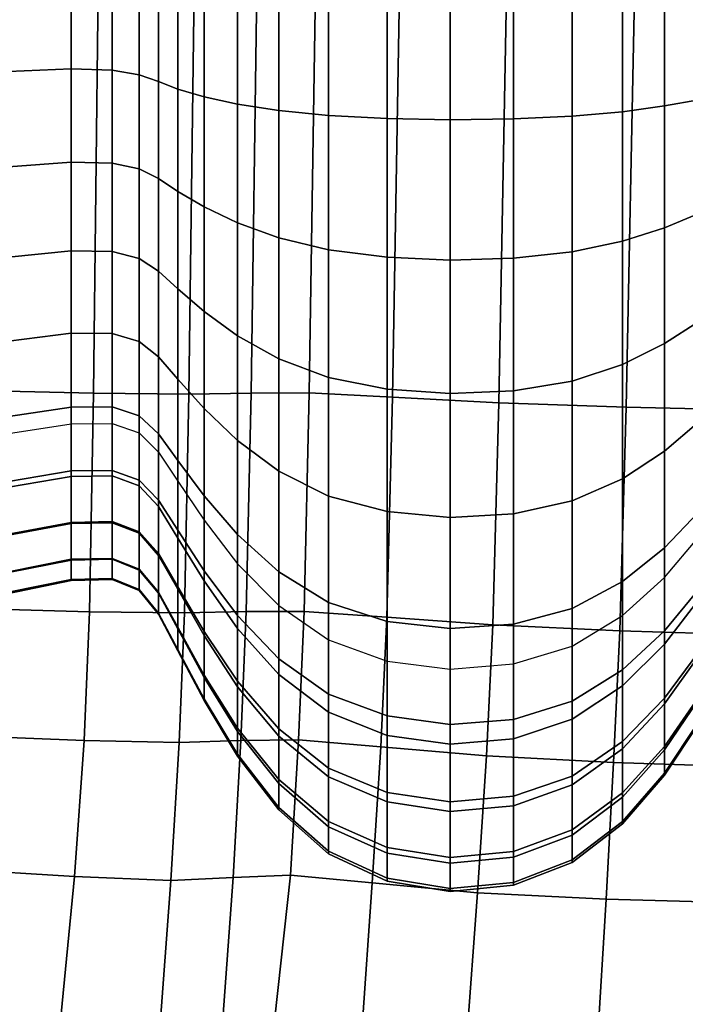
# Model space of a CAD drawing. Units: inches. Extents: x -57 to 70, y -94 to 115.
# Drawn here: x -15 to -4, y -70 to -54 of the extents above; entities that cross this region are included whole.
import ezdxf

# ---------------------------------------------------------------- set-up
doc = ezdxf.new("R2010")
doc.units = ezdxf.units.IN
doc.header["$MEASUREMENT"] = 0

msp = doc.modelspace()

# ---------------------------------------------------------------- linework, layer by layer
for points in [[(-13.766, -55.135, -20.036), (-13.766, -53.649, -20.024), (-14.748, -53.662, -19.847), (-14.748, -55.177, -19.859)], [(-13.12, -55.158, -20.079), (-13.12, -53.68, -20.067), (-13.766, -53.649, -20.024), (-13.766, -55.135, -20.036)], [(-12.698, -55.23, -19.965), (-12.698, -53.733, -19.953), (-13.12, -53.68, -20.067), (-13.12, -55.158, -20.079)], [(-12.391, -55.335, -19.671), (-12.391, -53.789, -19.658), (-12.698, -53.733, -19.953), (-12.698, -55.23, -19.965)], [(-10.502, -55.791, -16.792), (-10.502, -53.766, -16.775), (-11.151, -53.803, -17.594), (-11.151, -55.692, -17.609)], [(-9.722, -55.868, -16.113), (-9.722, -53.731, -16.096), (-10.502, -53.766, -16.775), (-10.502, -55.791, -16.792)], [(-8.802, -55.916, -15.696), (-8.802, -53.709, -15.678), (-9.722, -53.731, -16.096), (-9.722, -55.868, -16.113)], [(-7.811, -55.934, -15.536), (-7.811, -53.7, -15.518), (-8.802, -53.709, -15.678), (-8.802, -55.916, -15.696)], [(-6.819, -55.922, -15.63), (-6.819, -53.704, -15.612), (-7.811, -53.7, -15.518), (-7.811, -55.934, -15.536)], [(-5.895, -55.88, -15.975), (-5.895, -53.719, -15.957), (-6.819, -53.704, -15.612), (-6.819, -55.922, -15.63)], [(-5.106, -55.808, -16.567), (-5.106, -53.745, -16.55), (-5.895, -53.719, -15.957), (-5.895, -55.88, -15.975)], [(-4.447, -55.718, -17.307), (-4.447, -53.778, -17.291), (-5.106, -53.745, -16.55), (-5.106, -55.808, -16.567)], [(-3.909, -55.622, -18.098), (-3.909, -53.815, -18.084), (-4.447, -53.778, -17.291), (-4.447, -55.718, -17.307)], [(-15.264, -60.184, -31.682), (-13.413, -60.225, -32.228), (-13.34, -53.859, -32.123), (-15.205, -53.837, -31.577)], [(-13.413, -60.225, -32.228), (-11.917, -60.241, -33.394), (-11.833, -53.868, -33.294), (-13.34, -53.859, -32.123)], [(-12.087, -55.456, -19.171), (-12.087, -53.827, -19.158), (-12.391, -53.789, -19.658), (-12.391, -55.335, -19.671)], [(-11.677, -55.577, -18.443), (-11.677, -53.827, -18.429), (-12.087, -53.827, -19.158), (-12.087, -55.456, -19.171)], [(-11.917, -60.241, -33.394), (-10.94, -60.224, -35.261), (-10.848, -53.859, -35.175), (-11.833, -53.868, -33.294)], [(-11.151, -55.692, -17.609), (-11.151, -53.803, -17.594), (-11.677, -53.827, -18.429), (-11.677, -55.577, -18.443)], [(-10.94, -60.224, -35.261), (-10.026, -60.223, -36.367), (-9.927, -53.858, -36.29), (-10.848, -53.859, -35.175)], [(-10.026, -60.223, -36.367), (-8.719, -60.29, -35.251), (-8.61, -53.894, -35.164), (-9.927, -53.858, -36.29)], [(-8.719, -60.29, -35.251), (-7.049, -60.379, -33.441), (-6.93, -53.941, -33.34), (-8.61, -53.894, -35.164)], [(-7.049, -60.379, -33.441), (-5.05, -60.446, -32.468), (-4.92, -53.976, -32.364), (-6.93, -53.941, -33.34)], [(-5.05, -60.446, -32.468), (-2.982, -60.495, -32.137), (-2.842, -54.002, -32.033), (-4.92, -53.976, -32.364)], [(-13.766, -56.599, -20.283), (-13.766, -55.135, -20.036), (-14.748, -55.177, -19.859), (-14.748, -56.671, -20.112)], [(-13.12, -56.615, -20.326), (-13.12, -55.158, -20.079), (-13.766, -55.135, -20.036), (-13.766, -56.599, -20.283)], [(-12.698, -56.705, -20.215), (-12.698, -55.23, -19.965), (-13.12, -55.158, -20.079), (-13.12, -56.615, -20.326)], [(-12.391, -56.859, -19.928), (-12.391, -55.335, -19.671), (-12.698, -55.23, -19.965), (-12.698, -56.705, -20.215)], [(-12.087, -57.062, -19.443), (-12.087, -55.456, -19.171), (-12.391, -55.335, -19.671), (-12.391, -56.859, -19.928)], [(-11.677, -57.303, -18.735), (-11.677, -55.577, -18.443), (-12.087, -55.456, -19.171), (-12.087, -57.062, -19.443)], [(-11.151, -57.554, -17.924), (-11.151, -55.692, -17.609), (-11.677, -55.577, -18.443), (-11.677, -57.303, -18.735)], [(-3.909, -57.405, -18.4), (-3.909, -55.622, -18.098), (-4.447, -55.718, -17.307), (-4.447, -57.63, -17.63)], [(-10.502, -57.787, -17.129), (-10.502, -55.791, -16.792), (-11.151, -55.692, -17.609), (-11.151, -57.554, -17.924)], [(-4.447, -57.63, -17.63), (-4.447, -55.718, -17.307), (-5.106, -55.808, -16.567), (-5.106, -57.841, -16.91)], [(-9.722, -57.976, -16.469), (-9.722, -55.868, -16.113), (-10.502, -55.791, -16.792), (-10.502, -57.787, -17.129)], [(-8.802, -58.092, -16.063), (-8.802, -55.916, -15.696), (-9.722, -55.868, -16.113), (-9.722, -57.976, -16.469)], [(-7.811, -58.136, -15.908), (-7.811, -55.934, -15.536), (-8.802, -55.916, -15.696), (-8.802, -58.092, -16.063)], [(-6.819, -58.108, -16), (-6.819, -55.922, -15.63), (-7.811, -55.934, -15.536), (-7.811, -58.136, -15.908)], [(-5.895, -58.01, -16.335), (-5.895, -55.88, -15.975), (-6.819, -55.922, -15.63), (-6.819, -58.108, -16)], [(-5.106, -57.841, -16.91), (-5.106, -55.808, -16.567), (-5.895, -55.88, -15.975), (-5.895, -58.01, -16.335)], [(-13.766, -57.992, -20.784), (-13.766, -56.599, -20.283), (-14.748, -56.671, -20.112), (-14.748, -58.092, -20.623)], [(-13.12, -58.001, -20.824), (-13.12, -56.615, -20.326), (-13.766, -56.599, -20.283), (-13.766, -57.992, -20.784)], [(-12.698, -58.11, -20.72), (-12.698, -56.705, -20.215), (-13.12, -56.615, -20.326), (-13.12, -58.001, -20.824)], [(-12.391, -58.309, -20.45), (-12.391, -56.859, -19.928), (-12.698, -56.705, -20.215), (-12.698, -58.11, -20.72)], [(-12.087, -58.59, -19.992), (-12.087, -57.062, -19.443), (-12.391, -56.859, -19.928), (-12.391, -58.309, -20.45)], [(-11.677, -58.945, -19.325), (-11.677, -57.303, -18.735), (-12.087, -57.062, -19.443), (-12.087, -58.59, -19.992)], [(-11.151, -59.326, -18.561), (-11.151, -57.554, -17.924), (-11.677, -57.303, -18.735), (-11.677, -58.945, -19.325)], [(-3.909, -59.101, -19.009), (-3.909, -57.405, -18.4), (-4.447, -57.63, -17.63), (-4.447, -59.449, -18.284)], [(-10.502, -59.687, -17.812), (-10.502, -57.787, -17.129), (-11.151, -57.554, -17.924), (-11.151, -59.326, -18.561)], [(-4.447, -59.449, -18.284), (-4.447, -57.63, -17.63), (-5.106, -57.841, -16.91), (-5.106, -59.776, -17.606)], [(-9.722, -59.981, -17.19), (-9.722, -57.976, -16.469), (-10.502, -57.787, -17.129), (-10.502, -59.687, -17.812)], [(-5.106, -59.776, -17.606), (-5.106, -57.841, -16.91), (-5.895, -58.01, -16.335), (-5.895, -60.037, -17.064)], [(-13.766, -59.285, -21.516), (-13.766, -57.992, -20.784), (-14.748, -58.092, -20.623), (-14.748, -59.41, -21.369)], [(-13.12, -59.288, -21.552), (-13.12, -58.001, -20.824), (-13.766, -57.992, -20.784), (-13.766, -59.285, -21.516)], [(-12.698, -59.413, -21.457), (-12.698, -58.11, -20.72), (-13.12, -58.001, -20.824), (-13.12, -59.288, -21.552)], [(-8.802, -60.162, -16.807), (-8.802, -58.092, -16.063), (-9.722, -57.976, -16.469), (-9.722, -59.981, -17.19)], [(-7.811, -60.231, -16.661), (-7.811, -58.136, -15.908), (-8.802, -58.092, -16.063), (-8.802, -60.162, -16.807)], [(-5.895, -60.037, -17.064), (-5.895, -58.01, -16.335), (-6.819, -58.108, -16), (-6.819, -60.189, -16.748)], [(-12.391, -59.654, -21.211), (-12.391, -58.309, -20.45), (-12.698, -58.11, -20.72), (-12.698, -59.413, -21.457)], [(-6.819, -60.189, -16.748), (-6.819, -58.108, -16), (-7.811, -58.136, -15.908), (-7.811, -60.231, -16.661)], [(-12.087, -60.008, -20.795), (-12.087, -58.59, -19.992), (-12.391, -58.309, -20.45), (-12.391, -59.654, -21.211)], [(-11.677, -60.468, -20.187), (-11.677, -58.945, -19.325), (-12.087, -58.59, -19.992), (-12.087, -60.008, -20.795)], [(-11.151, -60.969, -19.492), (-11.151, -59.326, -18.561), (-11.677, -58.945, -19.325), (-11.677, -60.468, -20.187)], [(-3.909, -60.674, -19.9), (-3.909, -59.101, -19.009), (-4.447, -59.449, -18.284), (-4.447, -61.136, -19.24)], [(-13.766, -60.446, -22.456), (-13.766, -59.285, -21.516), (-14.748, -59.41, -21.369), (-14.748, -60.594, -22.328)], [(-13.12, -60.443, -22.488), (-13.12, -59.288, -21.552), (-13.766, -59.285, -21.516), (-13.766, -60.446, -22.456)], [(-12.698, -60.583, -22.405), (-12.698, -59.413, -21.457), (-13.12, -59.288, -21.552), (-13.12, -60.443, -22.488)], [(-10.502, -61.448, -18.809), (-10.502, -59.687, -17.812), (-11.151, -59.326, -18.561), (-11.151, -60.969, -19.492)], [(-12.391, -60.863, -22.19), (-12.391, -59.654, -21.211), (-12.698, -59.413, -21.457), (-12.698, -60.583, -22.405)], [(-4.447, -61.136, -19.24), (-4.447, -59.449, -18.284), (-5.106, -59.776, -17.606), (-5.106, -61.57, -18.622)], [(-12.087, -61.282, -21.826), (-12.087, -60.008, -20.795), (-12.391, -59.654, -21.211), (-12.391, -60.863, -22.19)], [(-9.722, -61.841, -18.243), (-9.722, -59.981, -17.19), (-10.502, -59.687, -17.812), (-10.502, -61.448, -18.809)], [(-5.106, -61.57, -18.622), (-5.106, -59.776, -17.606), (-5.895, -60.037, -17.064), (-5.895, -61.917, -18.128)], [(-11.677, -61.836, -21.295), (-11.677, -60.468, -20.187), (-12.087, -60.008, -20.795), (-12.087, -61.282, -21.826)], [(-8.802, -62.083, -17.895), (-8.802, -60.162, -16.807), (-9.722, -59.981, -17.19), (-9.722, -61.841, -18.243)], [(-5.895, -61.917, -18.128), (-5.895, -60.037, -17.064), (-6.819, -60.189, -16.748), (-6.819, -62.119, -17.84)], [(-15.315, -63.604, -31.727), (-13.474, -63.656, -32.267), (-13.413, -60.225, -32.228), (-15.264, -60.184, -31.682)], [(-13.474, -63.656, -32.267), (-11.987, -63.676, -33.423), (-11.917, -60.241, -33.394), (-13.413, -60.225, -32.228)], [(-11.987, -63.676, -33.423), (-11.015, -63.652, -35.275), (-10.94, -60.224, -35.261), (-11.917, -60.241, -33.394)], [(-11.015, -63.652, -35.275), (-10.106, -63.652, -36.374), (-10.026, -60.223, -36.367), (-10.94, -60.224, -35.261)], [(-10.106, -63.652, -36.374), (-8.805, -63.743, -35.272), (-8.719, -60.29, -35.251), (-10.026, -60.223, -36.367)], [(-7.811, -62.175, -17.761), (-7.811, -60.231, -16.661), (-8.802, -60.162, -16.807), (-8.802, -62.083, -17.895)], [(-6.819, -62.119, -17.84), (-6.819, -60.189, -16.748), (-7.811, -60.231, -16.661), (-7.811, -62.175, -17.761)], [(-8.805, -63.743, -35.272), (-7.143, -63.864, -33.482), (-7.049, -60.379, -33.441), (-8.719, -60.29, -35.251)], [(-7.143, -63.864, -33.482), (-5.151, -63.954, -32.514), (-5.05, -60.446, -32.468), (-7.049, -60.379, -33.441)], [(-13.766, -61.446, -23.582), (-13.766, -60.446, -22.456), (-14.748, -60.594, -22.328), (-14.748, -61.614, -23.476)], [(-13.12, -61.438, -23.608), (-13.12, -60.443, -22.488), (-13.766, -60.446, -22.456), (-13.766, -61.446, -23.582)], [(-12.698, -61.59, -23.54), (-12.698, -60.583, -22.405), (-13.12, -60.443, -22.488), (-13.12, -61.438, -23.608)], [(-11.151, -62.446, -20.687), (-11.151, -60.969, -19.492), (-11.677, -60.468, -20.187), (-11.677, -61.836, -21.295)], [(-5.151, -63.954, -32.514), (-3.09, -64.02, -32.183), (-2.982, -60.495, -32.137), (-5.05, -60.446, -32.468)], [(-13.766, -60.707, -36.434), (-13.766, -61.532, -34.654), (-14.748, -61.702, -34.768), (-14.748, -60.861, -36.583)], [(-13.12, -60.703, -36.397), (-13.12, -61.524, -34.625), (-13.766, -61.532, -34.654), (-13.766, -60.707, -36.434)], [(-12.698, -60.85, -36.492), (-12.698, -61.68, -34.698), (-13.12, -61.524, -34.625), (-13.12, -60.703, -36.397)], [(-12.391, -61.904, -23.362), (-12.391, -60.863, -22.19), (-12.698, -60.583, -22.405), (-12.698, -61.59, -23.54)], [(-3.909, -62.087, -21.044), (-3.909, -60.674, -19.9), (-4.447, -61.136, -19.24), (-4.447, -62.653, -20.467)], [(-12.391, -61.151, -36.74), (-12.391, -62.005, -34.887), (-12.698, -61.68, -34.698), (-12.698, -60.85, -36.492)], [(-12.087, -62.378, -23.061), (-12.087, -61.282, -21.826), (-12.391, -60.863, -22.19), (-12.391, -61.904, -23.362)], [(-10.502, -63.031, -20.091), (-10.502, -61.448, -18.809), (-11.151, -60.969, -19.492), (-11.151, -62.446, -20.687)], [(-12.087, -61.607, -37.16), (-12.087, -62.502, -35.206), (-12.391, -62.005, -34.887), (-12.391, -61.151, -36.74)], [(-4.447, -62.653, -20.467), (-4.447, -61.136, -19.24), (-5.106, -61.57, -18.622), (-5.106, -63.182, -19.927)], [(-11.677, -63.014, -22.622), (-11.677, -61.836, -21.295), (-12.087, -61.282, -21.826), (-12.087, -62.378, -23.061)], [(-13.766, -62.254, -24.872), (-13.766, -61.446, -23.582), (-14.748, -61.614, -23.476), (-14.748, -62.438, -24.792)], [(-13.12, -62.242, -24.892), (-13.12, -61.438, -23.608), (-13.766, -61.446, -23.582), (-13.766, -62.254, -24.872)], [(-12.698, -62.405, -24.84), (-12.698, -61.59, -23.54), (-13.12, -61.438, -23.608), (-13.12, -62.242, -24.892)], [(-9.722, -63.512, -19.596), (-9.722, -61.841, -18.243), (-10.502, -61.448, -18.809), (-10.502, -63.031, -20.091)], [(-13.766, -61.532, -34.654), (-13.766, -62.273, -32.889), (-14.748, -62.457, -32.968), (-14.748, -61.702, -34.768)], [(-13.12, -61.524, -34.625), (-13.12, -62.261, -32.869), (-13.766, -62.273, -32.889), (-13.766, -61.532, -34.654)], [(-12.698, -61.68, -34.698), (-12.698, -62.426, -32.919), (-13.12, -62.261, -32.869), (-13.12, -61.524, -34.625)], [(-12.391, -62.745, -24.705), (-12.391, -61.904, -23.362), (-12.698, -61.59, -23.54), (-12.698, -62.405, -24.84)], [(-11.677, -62.222, -37.771), (-11.677, -63.174, -35.672), (-12.087, -62.502, -35.206), (-12.087, -61.607, -37.16)], [(-5.106, -63.182, -19.927), (-5.106, -61.57, -18.622), (-5.895, -61.917, -18.128), (-5.895, -63.606, -19.496)], [(-12.391, -62.005, -34.887), (-12.391, -62.772, -33.05), (-12.698, -62.426, -32.919), (-12.698, -61.68, -34.698)], [(-12.087, -63.264, -24.476), (-12.087, -62.378, -23.061), (-12.391, -61.904, -23.362), (-12.391, -62.745, -24.705)], [(-11.151, -63.717, -22.119), (-11.151, -62.446, -20.687), (-11.677, -61.836, -21.295), (-11.677, -63.014, -22.622)], [(-8.802, -63.808, -19.292), (-8.802, -62.083, -17.895), (-9.722, -61.841, -18.243), (-9.722, -63.512, -19.596)], [(-5.895, -63.606, -19.496), (-5.895, -61.917, -18.128), (-6.819, -62.119, -17.84), (-6.819, -63.853, -19.244)], [(-12.087, -62.502, -35.206), (-12.087, -63.305, -33.27), (-12.391, -62.772, -33.05), (-12.391, -62.005, -34.887)], [(-7.811, -63.921, -19.175), (-7.811, -62.175, -17.761), (-8.802, -62.083, -17.895), (-8.802, -63.808, -19.292)], [(-6.819, -63.853, -19.244), (-6.819, -62.119, -17.84), (-7.811, -62.175, -17.761), (-7.811, -63.921, -19.175)], [(-3.909, -63.304, -22.415), (-3.909, -62.087, -21.044), (-4.447, -62.653, -20.467), (-4.447, -63.958, -21.937)], [(-13.766, -62.834, -26.3), (-13.766, -62.254, -24.872), (-14.748, -62.438, -24.792), (-14.748, -63.029, -26.248)], [(-13.766, -62.273, -32.889), (-13.766, -62.845, -31.155), (-14.748, -63.041, -31.2), (-14.748, -62.457, -32.968)], [(-13.12, -62.819, -26.312), (-13.12, -62.242, -24.892), (-13.766, -62.254, -24.872), (-13.766, -62.834, -26.3)], [(-13.12, -62.261, -32.869), (-13.12, -62.83, -31.144), (-13.766, -62.845, -31.155), (-13.766, -62.273, -32.889)], [(-12.698, -62.989, -26.278), (-12.698, -62.405, -24.84), (-13.12, -62.242, -24.892), (-13.12, -62.819, -26.312)], [(-12.698, -62.426, -32.919), (-12.698, -63.002, -31.172), (-13.12, -62.83, -31.144), (-13.12, -62.261, -32.869)], [(-11.151, -62.903, -38.471), (-11.151, -63.92, -36.205), (-11.677, -63.174, -35.672), (-11.677, -62.222, -37.771)], [(-12.391, -63.348, -26.191), (-12.391, -62.745, -24.705), (-12.698, -62.405, -24.84), (-12.698, -62.989, -26.278)], [(-12.391, -62.772, -33.05), (-12.391, -63.365, -31.244), (-12.698, -63.002, -31.172), (-12.698, -62.426, -32.919)], [(-11.677, -63.966, -24.142), (-11.677, -63.014, -22.622), (-12.087, -62.378, -23.061), (-12.087, -63.264, -24.476)], [(-11.677, -63.174, -35.672), (-11.677, -64.028, -33.591), (-12.087, -63.305, -33.27), (-12.087, -62.502, -35.206)], [(-10.502, -64.394, -21.626), (-10.502, -63.031, -20.091), (-11.151, -62.446, -20.687), (-11.151, -63.717, -22.119)], [(-3.909, -62.483, -38.062), (-3.909, -63.467, -35.894), (-4.447, -64.164, -36.4), (-4.447, -63.119, -38.726)], [(-4.447, -63.958, -21.937), (-4.447, -62.653, -20.467), (-5.106, -63.182, -19.927), (-5.106, -64.57, -21.491)], [(-13.766, -63.15, -27.84), (-13.766, -62.834, -26.3), (-14.748, -63.029, -26.248), (-14.748, -63.352, -27.819)], [(-13.766, -62.845, -31.155), (-13.766, -63.165, -29.467), (-14.748, -63.368, -29.478), (-14.748, -63.041, -31.2)], [(-13.12, -63.133, -27.845), (-13.12, -62.819, -26.312), (-13.766, -62.834, -26.3), (-13.766, -63.15, -27.84)], [(-13.12, -62.83, -31.144), (-13.12, -63.149, -29.464), (-13.766, -63.165, -29.467), (-13.766, -62.845, -31.155)], [(-12.698, -63.308, -27.831), (-12.698, -62.989, -26.278), (-13.12, -62.819, -26.312), (-13.12, -63.133, -27.845)], [(-12.698, -63.002, -31.172), (-12.698, -63.324, -29.47), (-13.12, -63.149, -29.464), (-13.12, -62.83, -31.144)], [(-12.087, -63.901, -26.042), (-12.087, -63.264, -24.476), (-12.391, -62.745, -24.705), (-12.391, -63.348, -26.191)], [(-12.087, -63.305, -33.27), (-12.087, -63.925, -31.368), (-12.391, -63.365, -31.244), (-12.391, -62.772, -33.05)], [(-12.391, -63.678, -27.794), (-12.391, -63.348, -26.191), (-12.698, -62.989, -26.278), (-12.698, -63.308, -27.831)], [(-12.391, -63.365, -31.244), (-12.391, -63.696, -29.487), (-12.698, -63.324, -29.47), (-12.698, -63.002, -31.172)], [(-11.151, -64.744, -23.759), (-11.151, -63.717, -22.119), (-11.677, -63.014, -22.622), (-11.677, -63.966, -24.142)], [(-10.502, -63.559, -39.158), (-10.502, -64.64, -36.728), (-11.151, -63.92, -36.205), (-11.151, -62.903, -38.471)], [(-9.722, -64.951, -21.217), (-9.722, -63.512, -19.596), (-10.502, -63.031, -20.091), (-10.502, -64.394, -21.626)], [(-13.766, -63.165, -29.467), (-13.766, -63.15, -27.84), (-14.748, -63.352, -27.819), (-14.748, -63.368, -29.478)], [(-13.12, -63.149, -29.464), (-13.12, -63.133, -27.845), (-13.766, -63.15, -27.84), (-13.766, -63.165, -29.467)], [(-12.698, -63.324, -29.47), (-12.698, -63.308, -27.831), (-13.12, -63.133, -27.845), (-13.12, -63.149, -29.464)], [(-11.151, -63.92, -36.205), (-11.151, -64.833, -33.959), (-11.677, -64.028, -33.591), (-11.677, -63.174, -35.672)], [(-5.106, -64.57, -21.491), (-5.106, -63.182, -19.927), (-5.895, -63.606, -19.496), (-5.895, -65.06, -21.134)], [(-4.447, -63.119, -38.726), (-4.447, -64.164, -36.4), (-5.106, -64.819, -36.873), (-5.106, -63.717, -39.348)], [(-12.391, -63.696, -29.487), (-12.391, -63.678, -27.794), (-12.698, -63.308, -27.831), (-12.698, -63.324, -29.47)], [(-12.087, -64.249, -27.731), (-12.087, -63.901, -26.042), (-12.391, -63.348, -26.191), (-12.391, -63.678, -27.794)], [(-11.677, -64.65, -25.824), (-11.677, -63.966, -24.142), (-12.087, -63.264, -24.476), (-12.087, -63.901, -26.042)], [(-11.677, -64.028, -33.591), (-11.677, -64.687, -31.547), (-12.087, -63.925, -31.368), (-12.087, -63.305, -33.27)], [(-3.909, -64.287, -23.984), (-3.909, -63.304, -22.415), (-4.447, -63.958, -21.937), (-4.447, -65.013, -23.621)], [(-12.087, -63.925, -31.368), (-12.087, -64.27, -29.516), (-12.391, -63.696, -29.487), (-12.391, -63.365, -31.244)], [(-8.802, -65.293, -20.965), (-8.802, -63.808, -19.292), (-9.722, -63.512, -19.596), (-9.722, -64.951, -21.217)], [(-3.909, -63.467, -35.894), (-3.909, -64.35, -33.745), (-4.447, -65.102, -34.094), (-4.447, -64.164, -36.4)], [(-15.406, -65.605, -31.724), (-13.56, -65.678, -32.297), (-13.474, -63.656, -32.267), (-15.315, -63.604, -31.727)], [(-13.56, -65.678, -32.297), (-12.071, -65.709, -33.439), (-11.987, -63.676, -33.423), (-13.474, -63.656, -32.267)], [(-12.071, -65.709, -33.439), (-11.1, -65.676, -35.159), (-11.015, -63.652, -35.275), (-11.987, -63.676, -33.423)], [(-11.1, -65.676, -35.159), (-10.194, -65.668, -36.158), (-10.106, -63.652, -36.374), (-11.015, -63.652, -35.275)], [(-9.722, -64.099, -39.727), (-9.722, -65.233, -37.162), (-10.502, -64.64, -36.728), (-10.502, -63.559, -39.158)], [(-10.194, -65.668, -36.158), (-8.9, -65.775, -35.136), (-8.805, -63.743, -35.272), (-10.106, -63.652, -36.374)], [(-5.895, -65.06, -21.134), (-5.895, -63.606, -19.496), (-6.819, -63.853, -19.244), (-6.819, -65.346, -20.926)], [(-12.087, -64.27, -29.516), (-12.087, -64.249, -27.731), (-12.391, -63.678, -27.794), (-12.391, -63.696, -29.487)], [(-10.502, -65.495, -23.384), (-10.502, -64.394, -21.626), (-11.151, -63.717, -22.119), (-11.151, -64.744, -23.759)], [(-8.9, -65.775, -35.136), (-7.244, -65.919, -33.464), (-7.143, -63.864, -33.482), (-8.805, -63.743, -35.272)], [(-7.811, -65.424, -20.869), (-7.811, -63.921, -19.175), (-8.802, -63.808, -19.292), (-8.802, -65.293, -20.965)], [(-5.106, -63.717, -39.348), (-5.106, -64.819, -36.873), (-5.895, -65.344, -37.251), (-5.895, -64.197, -39.844)], [(-11.677, -65.026, -27.639), (-11.677, -64.65, -25.824), (-12.087, -63.901, -26.042), (-12.087, -64.249, -27.731)], [(-11.677, -64.687, -31.547), (-11.677, -65.052, -29.557), (-12.087, -64.27, -29.516), (-12.087, -63.925, -31.368)], [(-11.151, -65.484, -25.575), (-11.151, -64.744, -23.759), (-11.677, -63.966, -24.142), (-11.677, -64.65, -25.824)], [(-10.502, -64.64, -36.728), (-10.502, -65.61, -34.319), (-11.151, -64.833, -33.959), (-11.151, -63.92, -36.205)], [(-6.819, -65.346, -20.926), (-6.819, -63.853, -19.244), (-7.811, -63.921, -19.175), (-7.811, -65.424, -20.869)], [(-7.244, -65.919, -33.464), (-5.248, -66.021, -32.51), (-5.151, -63.954, -32.514), (-7.143, -63.864, -33.482)], [(-5.248, -66.021, -32.51), (-3.177, -66.091, -32.163), (-3.09, -64.02, -32.183), (-5.151, -63.954, -32.514)], [(-4.447, -65.013, -23.621), (-4.447, -63.958, -21.937), (-5.106, -64.57, -21.491), (-5.106, -65.692, -23.281)], [(-11.151, -64.833, -33.959), (-11.151, -65.536, -31.752), (-11.677, -64.687, -31.547), (-11.677, -64.028, -33.591)], [(-8.802, -64.43, -40.078), (-8.802, -65.597, -37.429), (-9.722, -65.233, -37.162), (-9.722, -64.099, -39.727)], [(-11.677, -65.052, -29.557), (-11.677, -65.026, -27.639), (-12.087, -64.249, -27.731), (-12.087, -64.27, -29.516)], [(-5.895, -64.197, -39.844), (-5.895, -65.344, -37.251), (-6.819, -65.65, -37.471), (-6.819, -64.477, -40.133)], [(-4.447, -64.164, -36.4), (-4.447, -65.102, -34.094), (-5.106, -65.807, -34.42), (-5.106, -64.819, -36.873)], [(-3.909, -64.994, -25.722), (-3.909, -64.287, -23.984), (-4.447, -65.013, -23.621), (-4.447, -65.772, -25.486)], [(-9.722, -66.113, -23.073), (-9.722, -64.951, -21.217), (-10.502, -64.394, -21.626), (-10.502, -65.495, -23.384)], [(-7.811, -64.556, -40.212), (-7.811, -65.735, -37.531), (-8.802, -65.597, -37.429), (-8.802, -64.43, -40.078)], [(-3.909, -64.35, -33.745), (-3.909, -65.031, -31.633), (-4.447, -65.824, -31.828), (-4.447, -65.102, -34.094)], [(-6.819, -64.477, -40.133), (-6.819, -65.65, -37.471), (-7.811, -65.735, -37.531), (-7.811, -64.556, -40.212)], [(-5.106, -65.692, -23.281), (-5.106, -64.57, -21.491), (-5.895, -65.06, -21.134), (-5.895, -66.235, -23.01)], [(-11.151, -65.892, -27.534), (-11.151, -65.484, -25.575), (-11.677, -64.65, -25.824), (-11.677, -65.026, -27.639)], [(-11.151, -65.536, -31.752), (-11.151, -65.924, -29.604), (-11.677, -65.052, -29.557), (-11.677, -64.687, -31.547)], [(-10.502, -66.289, -25.331), (-10.502, -65.495, -23.384), (-11.151, -64.744, -23.759), (-11.151, -65.484, -25.575)], [(-9.722, -65.233, -37.162), (-9.722, -66.249, -34.618), (-10.502, -65.61, -34.319), (-10.502, -64.64, -36.728)], [(-10.502, -65.61, -34.319), (-10.502, -66.355, -31.953), (-11.151, -65.536, -31.752), (-11.151, -64.833, -33.959)], [(-5.106, -64.819, -36.873), (-5.106, -65.807, -34.42), (-5.895, -66.372, -34.68), (-5.895, -65.344, -37.251)], [(-11.151, -65.924, -29.604), (-11.151, -65.892, -27.534), (-11.677, -65.026, -27.639), (-11.677, -65.052, -29.557)], [(-8.802, -66.494, -22.881), (-8.802, -65.293, -20.965), (-9.722, -64.951, -21.217), (-9.722, -66.113, -23.073)], [(-5.895, -66.235, -23.01), (-5.895, -65.06, -21.134), (-6.819, -65.346, -20.926), (-6.819, -66.552, -22.851)], [(-4.447, -65.772, -25.486), (-4.447, -65.013, -23.621), (-5.106, -65.692, -23.281), (-5.106, -66.5, -25.264)], [(-3.909, -65.382, -27.597), (-3.909, -64.994, -25.722), (-4.447, -65.772, -25.486), (-4.447, -66.19, -27.497)], [(-3.909, -65.031, -31.633), (-3.909, -65.409, -29.578), (-4.447, -66.223, -29.622), (-4.447, -65.824, -31.828)], [(-4.447, -65.102, -34.094), (-4.447, -65.824, -31.828), (-5.106, -66.567, -32.009), (-5.106, -65.807, -34.42)], [(-8.802, -65.597, -37.429), (-8.802, -66.643, -34.802), (-9.722, -66.249, -34.618), (-9.722, -65.233, -37.162)], [(-7.811, -66.639, -22.808), (-7.811, -65.424, -20.869), (-8.802, -65.293, -20.965), (-8.802, -66.494, -22.881)], [(-6.819, -66.552, -22.851), (-6.819, -65.346, -20.926), (-7.811, -65.424, -20.869), (-7.811, -66.639, -22.808)], [(-5.895, -65.344, -37.251), (-5.895, -66.372, -34.68), (-6.819, -66.701, -34.831), (-6.819, -65.65, -37.471)], [(-10.502, -66.727, -27.43), (-10.502, -66.289, -25.331), (-11.151, -65.484, -25.575), (-11.151, -65.892, -27.534)], [(-9.722, -66.951, -25.128), (-9.722, -66.113, -23.073), (-10.502, -65.495, -23.384), (-10.502, -66.289, -25.331)], [(-3.909, -65.409, -29.578), (-3.909, -65.382, -27.597), (-4.447, -66.19, -27.497), (-4.447, -66.223, -29.622)], [(-15.588, -67.695, -31.688), (-13.71, -67.813, -32.375), (-13.56, -65.678, -32.297), (-15.406, -65.605, -31.724)], [(-13.71, -67.813, -32.375), (-12.201, -67.876, -33.503), (-12.071, -65.709, -33.439), (-13.56, -65.678, -32.297)], [(-12.071, -65.709, -33.439), (-12.201, -67.876, -33.503), (-11.222, -67.827, -34.859), (-11.1, -65.676, -35.159)], [(-11.1, -65.676, -35.159), (-11.222, -67.827, -34.859), (-10.319, -67.794, -35.567), (-10.194, -65.668, -36.158)], [(-10.502, -66.355, -31.953), (-10.502, -66.765, -29.649), (-11.151, -65.924, -29.604), (-11.151, -65.536, -31.752)], [(-9.722, -66.249, -34.618), (-9.722, -67.031, -32.12), (-10.502, -66.355, -31.953), (-10.502, -65.61, -34.319)], [(-10.194, -65.668, -36.158), (-10.319, -67.794, -35.567), (-9.037, -67.91, -34.75), (-8.9, -65.775, -35.136)], [(-7.811, -65.735, -37.531), (-7.811, -66.792, -34.873), (-8.802, -66.643, -34.802), (-8.802, -65.597, -37.429)], [(-6.819, -65.65, -37.471), (-6.819, -66.701, -34.831), (-7.811, -66.792, -34.873), (-7.811, -65.735, -37.531)], [(-8.9, -65.775, -35.136), (-9.037, -67.91, -34.75), (-7.383, -68.07, -33.389), (-7.244, -65.919, -33.464)], [(-5.106, -66.5, -25.264), (-5.106, -65.692, -23.281), (-5.895, -66.235, -23.01), (-5.895, -67.082, -25.087)], [(-5.106, -65.807, -34.42), (-5.106, -66.567, -32.009), (-5.895, -67.162, -32.154), (-5.895, -66.372, -34.68)], [(-4.447, -66.19, -27.497), (-4.447, -65.772, -25.486), (-5.106, -66.5, -25.264), (-5.106, -66.947, -27.403)], [(-4.447, -65.824, -31.828), (-4.447, -66.223, -29.622), (-5.106, -66.985, -29.663), (-5.106, -66.567, -32.009)], [(-10.502, -66.765, -29.649), (-10.502, -66.727, -27.43), (-11.151, -65.892, -27.534), (-11.151, -65.924, -29.604)], [(-7.244, -65.919, -33.464), (-7.383, -68.07, -33.389), (-5.363, -68.167, -32.463), (-5.248, -66.021, -32.51)], [(-8.802, -67.359, -25.003), (-8.802, -66.494, -22.881), (-9.722, -66.113, -23.073), (-9.722, -66.951, -25.128)], [(-5.248, -66.021, -32.51), (-5.363, -68.167, -32.463), (-3.252, -68.224, -32.069), (-3.177, -66.091, -32.163)], [(-9.722, -67.416, -27.345), (-9.722, -66.951, -25.128), (-10.502, -66.289, -25.331), (-10.502, -66.727, -27.43)], [(-8.802, -66.643, -34.802), (-8.802, -67.446, -32.222), (-9.722, -67.031, -32.12), (-9.722, -66.249, -34.618)], [(-5.895, -67.082, -25.087), (-5.895, -66.235, -23.01), (-6.819, -66.552, -22.851), (-6.819, -67.422, -24.984)], [(-4.447, -66.223, -29.622), (-4.447, -66.19, -27.497), (-5.106, -66.947, -27.403), (-5.106, -66.985, -29.663)], [(-9.722, -67.031, -32.12), (-9.722, -67.459, -29.688), (-10.502, -66.765, -29.649), (-10.502, -66.355, -31.953)], [(-5.895, -66.372, -34.68), (-5.895, -67.162, -32.154), (-6.819, -67.508, -32.239), (-6.819, -66.701, -34.831)], [(-7.811, -67.515, -24.955), (-7.811, -66.639, -22.808), (-8.802, -66.494, -22.881), (-8.802, -67.359, -25.003)], [(-6.819, -67.422, -24.984), (-6.819, -66.552, -22.851), (-7.811, -66.639, -22.808), (-7.811, -67.515, -24.955)], [(-5.106, -66.947, -27.403), (-5.106, -66.5, -25.264), (-5.895, -67.082, -25.087), (-5.895, -67.552, -27.328)], [(-5.106, -66.567, -32.009), (-5.106, -66.985, -29.663), (-5.895, -67.595, -29.696), (-5.895, -67.162, -32.154)], [(-9.722, -67.459, -29.688), (-9.722, -67.416, -27.345), (-10.502, -66.727, -27.43), (-10.502, -66.765, -29.649)], [(-7.811, -66.792, -34.873), (-7.811, -67.604, -32.262), (-8.802, -67.446, -32.222), (-8.802, -66.643, -34.802)], [(-6.819, -66.701, -34.831), (-6.819, -67.508, -32.239), (-7.811, -67.604, -32.262), (-7.811, -66.792, -34.873)], [(-8.802, -67.84, -27.292), (-8.802, -67.359, -25.003), (-9.722, -66.951, -25.128), (-9.722, -67.416, -27.345)], [(-8.802, -67.446, -32.222), (-8.802, -67.885, -29.711), (-9.722, -67.459, -29.688), (-9.722, -67.031, -32.12)], [(-5.106, -66.985, -29.663), (-5.106, -66.947, -27.403), (-5.895, -67.552, -27.328), (-5.895, -67.595, -29.696)], [(-5.895, -67.552, -27.328), (-5.895, -67.082, -25.087), (-6.819, -67.422, -24.984), (-6.819, -67.904, -27.284)], [(-5.895, -67.162, -32.154), (-5.895, -67.595, -29.696), (-6.819, -67.95, -29.715), (-6.819, -67.508, -32.239)], [(-7.811, -68.001, -27.272), (-7.811, -67.515, -24.955), (-8.802, -67.359, -25.003), (-8.802, -67.84, -27.292)], [(-8.802, -67.885, -29.711), (-8.802, -67.84, -27.292), (-9.722, -67.416, -27.345), (-9.722, -67.459, -29.688)], [(-7.811, -67.604, -32.262), (-7.811, -68.048, -29.72), (-8.802, -67.885, -29.711), (-8.802, -67.446, -32.222)], [(-6.819, -67.904, -27.284), (-6.819, -67.422, -24.984), (-7.811, -67.515, -24.955), (-7.811, -68.001, -27.272)], [(-6.819, -67.508, -32.239), (-6.819, -67.95, -29.715), (-7.811, -68.048, -29.72), (-7.811, -67.604, -32.262)], [(-5.895, -67.595, -29.696), (-5.895, -67.552, -27.328), (-6.819, -67.904, -27.284), (-6.819, -67.95, -29.715)], [(-15.911, -69.95, -31.437), (-13.942, -70.185, -32.251), (-13.71, -67.813, -32.375), (-15.588, -67.695, -31.688)], [(-13.942, -70.185, -32.251), (-12.38, -70.34, -33.394), (-12.201, -67.876, -33.503), (-13.71, -67.813, -32.375)], [(-12.201, -67.876, -33.503), (-12.38, -70.34, -33.394), (-11.398, -70.262, -34.429), (-11.222, -67.827, -34.859)], [(-11.222, -67.827, -34.859), (-11.398, -70.262, -34.429), (-10.618, -70.506, -35.017), (-10.319, -67.794, -35.567)], [(-10.319, -67.794, -35.567), (-10.618, -70.506, -35.017), (-9.198, -70.243, -34.153), (-9.037, -67.91, -34.75)], [(-7.811, -68.048, -29.72), (-7.811, -68.001, -27.272), (-8.802, -67.84, -27.292), (-8.802, -67.885, -29.711)], [(-9.037, -67.91, -34.75), (-9.198, -70.243, -34.153), (-7.558, -70.415, -32.992), (-7.383, -68.07, -33.389)], [(-6.819, -67.95, -29.715), (-6.819, -67.904, -27.284), (-7.811, -68.001, -27.272), (-7.811, -68.048, -29.72)], [(-7.383, -68.07, -33.389), (-7.558, -70.415, -32.992), (-5.506, -70.48, -32.071), (-5.363, -68.167, -32.463)], [(-5.363, -68.167, -32.463), (-5.506, -70.48, -32.071), (-3.331, -70.49, -31.653), (-3.252, -68.224, -32.069)]]:
    msp.add_3dface(points)

doc.saveas('drawing.dxf')
